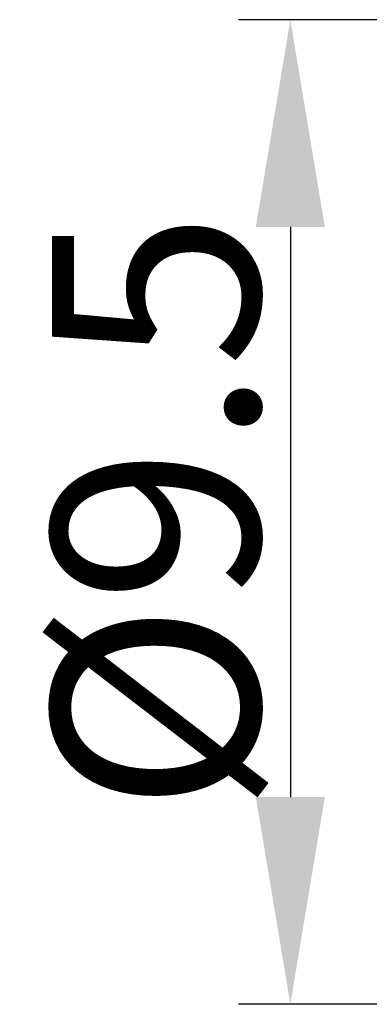
# Model space of a CAD drawing. Units: inches. Extents: x 1589 to 1803, y 1594 to 1745.
# Drawn here: x 1622 to 1625, y 1669 to 1679 of the extents above; entities that cross this region are included whole.
import ezdxf

# ---------------------------------------------------------------- set-up
doc = ezdxf.new("R2010")
doc.units = ezdxf.units.IN
doc.header["$MEASUREMENT"] = 0
doc.layers.add('A7', color=7, linetype='Continuous', lineweight=25)
doc.styles.add('样式', font='isocp.shx', dxfattribs={"bigfont": 'gbcbig.shx'})
doc.dimstyles.get("Standard").update_dxf_attribs({"dimtxt": 2.5, "dimasz": 2.5, "dimexe": 0.5, "dimexo": 0, "dimgap": 0.3, "dimtad": 1, "dimdec": 3, "dimdsep": 46, "dimtxsty": '样式', "dimcen": 0.09, "dimclrd": 256, "dimclrt": 2, "dimadec": 0, "dimazin": 0, "dimtfac": 1, "dimtdec": 3, "dimtmove": 0, "dimatfit": 3, "dimfxl": 0, "dimtolj": 1, "dimtzin": 0, "dimarcsym": 0})

# ---------------------------------------------------------------- blocks, each defined once
blk = doc.blocks.new('*D20')
at = {"layer": 'A7', "color": 0, "lineweight": -2}
for p, q in [((1640.6809, 1678.6631), (1624.1177, 1678.6631)), ((1640.6809, 1669.1631), (1624.1177, 1669.1631))]:
    blk.add_line(p, q, dxfattribs=at)
at = {"layer": 'A7', "lineweight": -2}
blk.add_line((1624.6177, 1676.6631), (1624.6177, 1671.1631), dxfattribs=at)
at = {"layer": 'A7'}
for points in [[(1624.2844, 1676.6631), (1624.951, 1676.6631), (1624.6177, 1678.6631)], [(1624.2844, 1671.1631), (1624.951, 1671.1631), (1624.6177, 1669.1631)]]:
    blk.add_solid(points, dxfattribs=at)
at = {"layer": 'Defpoints', "color": 0}
for p in [(1640.6809, 1678.6631), (1624.6177, 1669.1631), (1640.6809, 1669.1631)]:
    blk.add_point(p, dxfattribs=at)
at = {"layer": 'A7', "color": 0, "insert": (1623.3177, 1673.9131), "char_height": 2, "attachment_point": 5, "rotation": 90, "style": '样式'}
blk.add_mtext('\\A1;%%C9.5', dxfattribs=at)

msp = doc.modelspace()

# ---------------------------------------------------------------- dimensions: what is measured, and where the dimension line sits
at = {"layer": 'A7'}
dim = msp.add_linear_dim(base=(1624.6177, 1669.1631), p1=(1640.6809, 1678.6631), p2=(1640.6809, 1669.1631), angle=90, text='%%C<>', dimstyle='Standard', override={"dimtxt": 2, "dimasz": 2, "dimclrt": 0}, dxfattribs=at)
dim.commit()
dim.dimension.update_dxf_attribs({"geometry": '*D20', "text_midpoint": (1624.6177, 1673.9131), "dimtype": 160})

doc.saveas('drawing.dxf')
